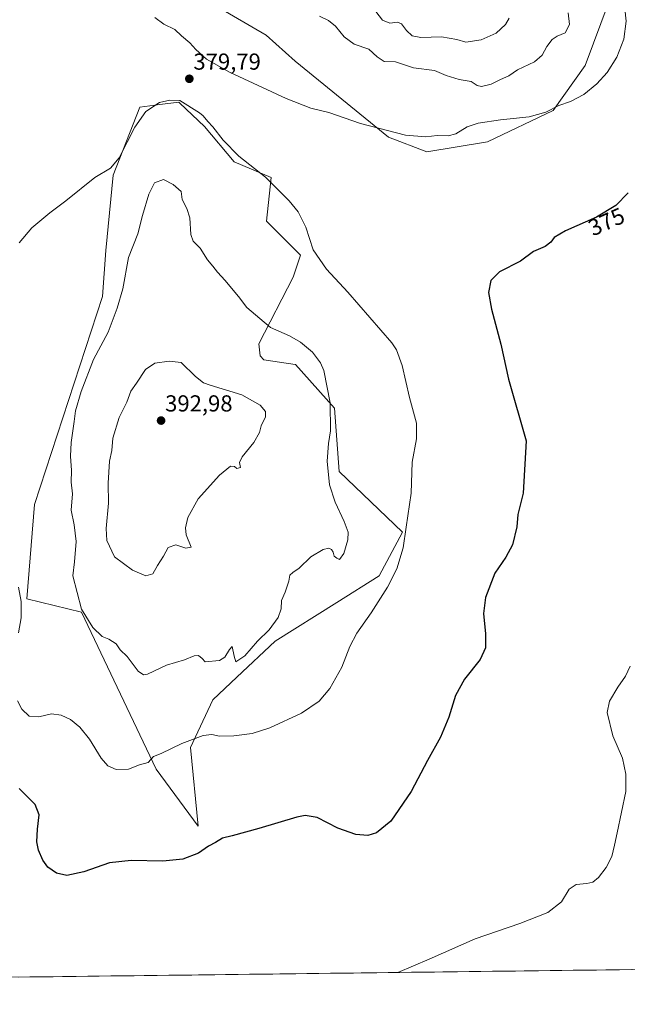
# Model space of a CAD drawing. Units: metres. Extents: x 583850 to 587301, y 4705804 to 4708160.
# Drawn here: x 586632 to 586895, y 4705826 to 4706253 of the extents above; entities that cross this region are included whole.
import ezdxf
from ezdxf.enums import TextEntityAlignment as Align

# ---------------------------------------------------------------- set-up
doc = ezdxf.new("R2010")
doc.units = ezdxf.units.M
doc.header["$MEASUREMENT"] = 0
for name, color, linetype, lineweight in [('Carátula', 7, 'Continuous', 5), ('Cultivos herbáceos CxS', 92, 'Continuous', 0), ('Curva de nivel maestra', 36, 'Continuous', 30), ('Curva de nivel normal', 36, 'Continuous', 0), ('Matorral CxS', 135, 'Continuous', 0), ('Municipio CxS', 142, 'Continuous', 0), ('Punto de cota en terreno', 7, 'Continuous', 0), ('Rótulo de curva de nivel directora', 19, 'Continuous', 0), ('Rótulo de punto de cota en terreno', 19, 'Continuous', 0)]:
    doc.layers.add(name, color=color, linetype=linetype, lineweight=lineweight)
doc.styles.add('Arial', font='txt', dxfattribs={"height": 0.2})

# ---------------------------------------------------------------- blocks, each defined once
blk = doc.blocks.new('*U155')
at = {"layer": 'Cultivos herbáceos CxS', "color": 92, "linetype": 'Continuous', "lineweight": 0}
for points in [[(587049.67, 4705843.28, 366.29), (585675.8, 4705826.37, 397.22)], [(586710.14, 4706262.4, 381.88), (586738.5, 4706245.88, 381.99), (586751.04, 4706234.53, 381.47), (586791.29, 4706201.66, 379.31), (586807.89, 4706195.38, 378.73), (586807.89, 4706195.38, 378.73), (586834.17, 4706199.59, 378.65), (586862.55, 4706213.26, 379.48), (586876.3, 4706232.73, 380.69), (586886.73, 4706260.6, 380.82)]]:
    blk.add_polyline3d(points, dxfattribs=at)
blk.add_polyline3d([(586709.08, 4705903.51, 375.89), (586705.75, 4705937.52, 379.01), (586715.39, 4705958.18, 382.04), (586725.7, 4705967.9, 382.94), (586742.35, 4705983.58, 382.91), (586769, 4706000.23, 381.31), (586787.33, 4706011.87, 380.72), (586797.39, 4706030.71, 379.73), (586770.05, 4706056.99, 383.5), (586767.95, 4706084.33, 384.18), (586751.13, 4706103.25, 386.6), (586751.02, 4706103.27, 386.62), (586737.46, 4706105.35, 387.44), (586735.9, 4706107.08, 387.2), (586735.24, 4706112.17, 386.47), (586750.08, 4706141.1, 381.62), (586753.24, 4706150.56, 380.46), (586738.52, 4706165.28, 381.35), (586740.62, 4706184.2, 379.86), (586724.6, 4706191.07, 381.09), (586711.79, 4706206.28, 380.87), (586701.07, 4706216.42, 380.55), (586700.67, 4706216.79, 380.47), (586692.4, 4706215.76, 381.32), (586683.85, 4706214.69, 380.43), (586672.29, 4706185.25, 380.96), (586669.13, 4706152.66, 383.73), (586667.72, 4706132.78, 384.56), (586638.29, 4706042.68, 381.91), (586635.01, 4706001.92, 381.26), (586658.62, 4705996.02, 385.13), (586690.85, 4705928.12, 379.37), (586709.08, 4705903.51, 375.89)], close=True, dxfattribs=at)
blk = doc.blocks.new('5PATER')
at = {"layer": 'Carátula', "linetype": 'Continuous', "lineweight": 5}
h = blk.add_hatch(color=250, dxfattribs=at)
edge = h.paths.add_edge_path()
edge.add_ellipse((0, 0.01), major_axis=(-1.33, -1.34), ratio=0.999422, start_angle=0, end_angle=360)

msp = doc.modelspace()

# ---------------------------------------------------------------- linework, layer by layer
at = {"layer": 'Cultivos herbáceos CxS', "color": 92, "linetype": 'Continuous', "lineweight": 0}
for points in [[(586710.14, 4706262.4, 381.88), (586738.5, 4706245.88, 381.99), (586751.04, 4706234.53, 381.47), (586791.29, 4706201.66, 379.31), (586807.89, 4706195.38, 378.73)], [(586807.89, 4706195.38, 378.73), (586834.17, 4706199.59, 378.65), (586862.55, 4706213.26, 379.48), (586876.3, 4706232.73, 380.69), (586886.73, 4706260.6, 380.82)], [(586709.08, 4705903.51, 375.89), (586705.75, 4705937.52, 379.01), (586715.39, 4705958.18, 382.04), (586725.7, 4705967.9, 382.94), (586742.35, 4705983.58, 382.91), (586769, 4706000.23, 381.31), (586787.33, 4706011.87, 380.72), (586797.39, 4706030.71, 379.73), (586770.05, 4706056.99, 383.5), (586767.95, 4706084.33, 384.18), (586751.13, 4706103.25, 386.6), (586751.02, 4706103.27, 386.62), (586737.46, 4706105.35, 387.44), (586735.9, 4706107.08, 387.2), (586735.24, 4706112.17, 386.47), (586750.08, 4706141.1, 381.62), (586753.24, 4706150.56, 380.46), (586738.52, 4706165.28, 381.35), (586740.62, 4706184.2, 379.86), (586724.6, 4706191.07, 381.09), (586711.79, 4706206.28, 380.87), (586701.07, 4706216.42, 380.55), (586700.67, 4706216.79, 380.47), (586692.4, 4706215.76, 381.32), (586683.85, 4706214.69, 380.43), (586672.29, 4706185.25, 380.96), (586669.13, 4706152.66, 383.73), (586667.72, 4706132.78, 384.56), (586638.29, 4706042.68, 381.91), (586635.01, 4706001.92, 381.26), (586658.62, 4705996.02, 385.13), (586690.85, 4705928.12, 379.37), (586709.08, 4705903.51, 375.89)], [(587049.67, 4705843.28, 366.29), (585675.8, 4705826.37, 397.22)]]:
    msp.add_polyline3d(points, dxfattribs=at)
at = {"layer": 'Curva de nivel maestra', "color": 36, "linetype": 'Continuous', "lineweight": 30}
msp.add_polyline3d([(586894.9, 4706177.56, 375), (586889.69, 4706172.1, 375), (586881.26, 4706167.04, 375), (586867.9, 4706161.1, 375), (586863.02, 4706158.23, 375), (586861.58, 4706156.23, 375), (586859.08, 4706154.29, 375), (586854.08, 4706152.12, 375), (586848.42, 4706147.97, 375), (586839.35, 4706143.33, 375), (586835.58, 4706139.68, 375), (586834.63, 4706134.44, 375), (586835.82, 4706127.21, 375), (586839.96, 4706112.08, 375), (586843.18, 4706096.89, 375), (586850.84, 4706070.23, 375), (586849.6, 4706047.64, 375), (586847.26, 4706038.34, 375), (586846.87, 4706033.02, 375), (586844.92, 4706025.18, 375), (586842.02, 4706019.9, 375), (586837.38, 4706013.01, 375), (586833.22, 4706002.43, 375), (586832.36, 4705995.51, 375), (586833.22, 4705986.76, 375), (586833.22, 4705980.61, 375), (586830.99, 4705975.63, 375), (586824.2, 4705967.09, 375), (586820.33, 4705959.95, 375), (586817.43, 4705950.65, 375), (586813.86, 4705941.97, 375), (586808.18, 4705931.94, 375), (586801.16, 4705918.43, 375), (586792.38, 4705905.66, 375), (586786.16, 4705900.58, 375), (586782.45, 4705899.46, 375), (586777.26, 4705899.82, 375), (586769.41, 4705902.62, 375), (586760.46, 4705907.24, 375), (586755.27, 4705908.06, 375), (586751.63, 4705907.37, 375), (586735.22, 4705902.41, 375), (586723.79, 4705899.27, 375), (586719.6, 4705898.28, 375), (586716.48, 4705896.45, 375), (586713.51, 4705894.75, 375), (586709.16, 4705891.76, 375), (586702.41, 4705889.13, 375), (586693.81, 4705888.29, 375), (586680.08, 4705888.56, 375), (586670.72, 4705887.54, 375), (586659.56, 4705883.64, 375), (586652.19, 4705882.14, 375), (586647.74, 4705883.09, 375), (586644.1, 4705885.76, 375), (586641.85, 4705888.82, 375), (586640.01, 4705893.08, 375), (586639.31, 4705896.7, 375), (586639.54, 4705902.12, 375), (586640.33, 4705908.43, 375), (586638.54, 4705912.85, 375), (586631.59, 4705919.7, 375)], dxfattribs=at)
at = {"layer": 'Curva de nivel normal', "color": 36, "linetype": 'Continuous', "lineweight": 0}
for points in [[(586690.27, 4706253.44, 380), (586694.19, 4706250.59, 380), (586698.99, 4706248.22, 380), (586701.77, 4706245.6, 380), (586705.37, 4706242.54, 380), (586708.07, 4706239.57, 380), (586712.62, 4706235.4, 380), (586722.55, 4706229.84, 380), (586747.06, 4706218.43, 380), (586757.79, 4706214.26, 380), (586765.47, 4706212.3, 380), (586779.29, 4706207.63, 380), (586798.68, 4706202.47, 380), (586807.48, 4706201.77, 380), (586812.35, 4706202.38, 380), (586817.14, 4706202.2, 380), (586820.41, 4706203.16, 380), (586825.3, 4706206.17, 380), (586830.16, 4706207.73, 380), (586839.76, 4706209.24, 380), (586852.21, 4706210.41, 380), (586859.38, 4706212.48, 380), (586865.04, 4706215.35, 380), (586870.01, 4706217.14, 380), (586875.75, 4706220.18, 380), (586881.42, 4706224.73, 380), (586885.82, 4706229.66, 380), (586890, 4706236.36, 380), (586893.07, 4706244.05, 380), (586894.13, 4706251.9, 380), (586893, 4706262.73, 380)], [(586781.99, 4706261.19, 390), (586788.78, 4706252.27, 390), (586791.94, 4706250.95, 390), (586795.28, 4706251.51, 390), (586797, 4706250.76, 390), (586799.12, 4706247.8, 390), (586801.62, 4706245.53, 390), (586805.3, 4706244.8, 390), (586814.28, 4706245.15, 390), (586820.86, 4706244.01, 390), (586824.71, 4706242.73, 390)], [(586831.59, 4706223.66, 385), (586835.72, 4706224.65, 385), (586839.78, 4706226.63, 385), (586843.42, 4706228.26, 385), (586847.08, 4706230.81, 385), (586854.42, 4706234.32, 385), (586857.75, 4706237.11, 385), (586859.83, 4706240.88, 385), (586862.08, 4706243.91, 385), (586864.24, 4706245.37, 385), (586867.77, 4706246.77, 385), (586869.62, 4706250.38, 385), (586869.04, 4706255.48, 385)], [(586761.57, 4706254.07, 385), (586765.44, 4706252.19, 385), (586768.46, 4706249.65, 385), (586772.14, 4706245.13, 385), (586776.49, 4706241.91, 385), (586782.84, 4706239.7, 385), (586786.38, 4706236.46, 385), (586789.5, 4706234.41, 385), (586794.32, 4706234.33, 385), (586802.18, 4706231.74, 385), (586811.19, 4706230.48, 385), (586816.26, 4706228.38, 385), (586821.86, 4706226.68, 385), (586827.07, 4706225.81, 385), (586829.6, 4706224.06, 385), (586831.59, 4706223.66, 385)], [(586824.71, 4706242.73, 390), (586831.41, 4706243.83, 390), (586837.82, 4706246.66, 390), (586841.86, 4706250.47, 390), (586843.56, 4706253.2, 390)], [(586673.64, 4705928, 380), (586678.89, 4705928.11, 380), (586683.63, 4705930.05, 380), (586687.41, 4705931, 380), (586689.74, 4705933.68, 380), (586693.07, 4705934.9, 380), (586701.91, 4705939.29, 380), (586711.27, 4705942.66, 380), (586714.94, 4705943.08, 380), (586718.27, 4705942.38, 380), (586724.4, 4705942.53, 380), (586732.32, 4705943.57, 380), (586739.96, 4705945.99, 380), (586753.74, 4705952.42, 380), (586761.37, 4705957.63, 380), (586765.91, 4705963.12, 380), (586771.21, 4705972.22, 380), (586774.63, 4705981.22, 380), (586777.59, 4705987.06, 380), (586783.91, 4705995.86, 380), (586790.94, 4706006.9, 380), (586794.94, 4706014.91, 380), (586797.66, 4706023.95, 380), (586799, 4706032.82, 380), (586801.07, 4706047.56, 380), (586801.56, 4706061.01, 380), (586803.51, 4706071.16, 380), (586803.48, 4706077.85, 380), (586800.38, 4706088.97, 380), (586797.29, 4706102.9, 380), (586794.75, 4706109.64, 380), (586792.8, 4706112.64, 380), (586773.77, 4706134.63, 380), (586764.52, 4706144.49, 380), (586758.7, 4706152.86, 380), (586755.54, 4706162.68, 380), (586752.22, 4706169.3, 380), (586748.38, 4706174.18, 380), (586738.15, 4706184.31, 380), (586726.64, 4706193.47, 380), (586719.82, 4706200.31, 380), (586715.4, 4706206.22, 380), (586713.29, 4706208.45, 380), (586711.15, 4706210.97, 380), (586709.61, 4706212.26, 380), (586701.12, 4706217.61, 380), (586696.86, 4706217.72, 380), (586692.26, 4706216.64, 380), (586686.37, 4706212.85, 380), (586681.66, 4706205.99, 380), (586674.89, 4706192.78, 380), (586671.14, 4706188.2, 380), (586664.33, 4706184.23, 380), (586651.8, 4706174.16, 380), (586644.86, 4706168.93, 380), (586637.17, 4706162.49, 380), (586631.64, 4706155.9, 380)], [(586685.44, 4705968.91, 385), (586687.07, 4705969.3, 385), (586695.41, 4705973.08, 385), (586703.07, 4705975.45, 385), (586707.3, 4705977.18, 385), (586709.2, 4705977.36, 385), (586710.72, 4705976.08, 385), (586712.13, 4705974.57, 385), (586718.33, 4705975.18, 385), (586720.52, 4705976.67, 385), (586722.63, 4705979.98, 385), (586723.73, 4705981.27, 385), (586724.54, 4705976.98, 385), (586725.37, 4705974.55, 385), (586729.16, 4705977.22, 385), (586734.75, 4705983.52, 385), (586739.7, 4705988.41, 385), (586743.6, 4705993.74, 385), (586744.87, 4705997.6, 385), (586745.12, 4706001.1, 385), (586746.68, 4706004.72, 385), (586748.22, 4706009.55, 385), (586748.73, 4706012.07, 385), (586749.95, 4706013.3, 385), (586752.71, 4706015.14, 385), (586757.82, 4706020.05, 385), (586763.07, 4706023.18, 385), (586765.58, 4706023.75, 385), (586766.72, 4706023.2, 385), (586767.39, 4706022.05, 385), (586767.85, 4706020.38, 385), (586769, 4706019.44, 385), (586770.22, 4706018.84, 385), (586772.05, 4706021.42, 385), (586773.78, 4706027.33, 385), (586773.85, 4706030.76, 385), (586772.17, 4706035.3, 385), (586768.32, 4706043.63, 385), (586765.87, 4706051.25, 385), (586764.78, 4706061.5, 385), (586765.36, 4706069.08, 385), (586766.24, 4706074.57, 385), (586766.17, 4706086.67, 385), (586763.41, 4706100.73, 385), (586761.92, 4706104.05, 385), (586758.46, 4706108.62, 385), (586753.32, 4706112.98, 385), (586748.48, 4706115.64, 385), (586740.37, 4706119.36, 385), (586735.68, 4706123.17, 385), (586730.14, 4706127.97, 385), (586726.48, 4706132.73, 385), (586723.43, 4706136.26, 385), (586720.76, 4706139.67, 385), (586717.36, 4706143.18, 385), (586715.42, 4706145.9, 385), (586713.14, 4706148.63, 385), (586709.86, 4706153.68, 385), (586706.82, 4706156.64, 385), (586705.8, 4706159.62, 385), (586705.43, 4706166.74, 385), (586704.11, 4706170.81, 385), (586702.07, 4706174.74, 385), (586701.74, 4706178.23, 385), (586698.3, 4706181.26, 385), (586694.01, 4706183.31, 385), (586690.17, 4706181.88, 385), (586687.64, 4706177.02, 385), (586684.93, 4706167.73, 385), (586682.97, 4706159.79, 385), (586678.98, 4706149.65, 385), (586676.52, 4706136.08, 385), (586674.02, 4706127.7, 385), (586670.11, 4706117.3, 385), (586663.8, 4706105.4, 385), (586658.47, 4706091.56, 385), (586655.98, 4706083.23, 385), (586655.42, 4706078.57, 385), (586654.1, 4706069.58, 385), (586653.8, 4706063.63, 385), (586654.27, 4706057.44, 385), (586654.09, 4706052.31, 385), (586654.74, 4706047.25, 385), (586654.06, 4706040.22, 385), (586655.46, 4706033.95, 385), (586656.35, 4706026.63, 385), (586655.62, 4706017.92, 385), (586654.89, 4706011.83, 385), (586658.53, 4705997.35, 385), (586663.45, 4705989.41, 385), (586667.51, 4705985.59, 385), (586670.46, 4705984.43, 385), (586673.56, 4705982.37, 385), (586675.33, 4705979.8, 385), (586678.29, 4705976.89, 385), (586683.07, 4705970.52, 385), (586685.44, 4705968.91, 385)], [(586686.35, 4706011.83, 390), (586689.48, 4706012.73, 390), (586691.44, 4706016.23, 390), (586694, 4706020.3, 390), (586696.09, 4706024.12, 390), (586699.43, 4706025.17, 390), (586703.68, 4706023.84, 390), (586706.03, 4706024.18, 390), (586703.79, 4706029.56, 390), (586703.62, 4706032.61, 390), (586704.57, 4706037.08, 390), (586709.04, 4706045.07, 390), (586718.33, 4706055.34, 390), (586723.01, 4706059.29, 390), (586724.69, 4706059.18, 390), (586725.76, 4706058.2, 390), (586727.36, 4706058.67, 390), (586726.95, 4706060.88, 390), (586728, 4706063.39, 390), (586733.07, 4706069.56, 390), (586735.6, 4706073.9, 390), (586736.26, 4706076.71, 390), (586738.11, 4706080.6, 390), (586738.18, 4706083, 390), (586735.79, 4706085.61, 390), (586727.89, 4706090.12, 390), (586714.21, 4706094.34, 390), (586711.38, 4706095.41, 390), (586707.87, 4706098.12, 390), (586701.67, 4706104.16, 390), (586696.56, 4706104.71, 390), (586690.36, 4706103.8, 390), (586686.28, 4706101.13, 390), (586682.42, 4706095.23, 390), (586679.87, 4706091.72, 390), (586678.18, 4706087.03, 390), (586674.88, 4706080.4, 390), (586672.16, 4706071.4, 390), (586671.66, 4706066.02, 390), (586670.76, 4706061.38, 390), (586670.1, 4706051.9, 390), (586670.31, 4706043.23, 390), (586669.25, 4706032.23, 390), (586669.52, 4706027.13, 390), (586672.89, 4706020.09, 390), (586680.59, 4706014.31, 390), (586686.35, 4706011.83, 390)], [(586631.4, 4706006.88, 380), (586632.54, 4706000.68, 380), (586632.47, 4705993.62, 380), (586631.39, 4705987.21, 380)], [(586795.38, 4705840.15, 370), (586808.85, 4705845.93, 370), (586828.86, 4705854.65, 370), (586848.11, 4705861.38, 370), (586860.2, 4705866.15, 370), (586866.1, 4705870.71, 370), (586869.52, 4705876.2, 370), (586872.42, 4705878.2, 370), (586877.08, 4705878.6, 370), (586879.75, 4705879.29, 370), (586882.08, 4705881.22, 370), (586885.46, 4705885.53, 370), (586887.85, 4705890.38, 370), (586889.12, 4705895.3, 370), (586890.14, 4705900.56, 370), (586893.97, 4705918.44, 370), (586893.97, 4705925.94, 370), (586892.5, 4705932.89, 370), (586888.26, 4705942.55, 370), (586885.95, 4705952.64, 370), (586886.87, 4705957.57, 370), (586890.5, 4705963.64, 370), (586893.75, 4705968.34, 370), (586895.85, 4705972.69, 370)], [(586630.92, 4705957.65, 380), (586632.85, 4705954.12, 380), (586636.04, 4705951.06, 380), (586640.16, 4705950.72, 380), (586645.61, 4705952.03, 380), (586649.79, 4705951.56, 380), (586653.78, 4705949.63, 380), (586657.86, 4705946.31, 380), (586662.04, 4705941.13, 380), (586667.06, 4705932.92, 380), (586669.99, 4705929.53, 380), (586673.64, 4705928, 380)]]:
    msp.add_polyline3d(points, dxfattribs=at)
at = {"layer": 'Matorral CxS', "color": 135, "linetype": 'Continuous', "lineweight": 0}
for points in [[(586886.73, 4706260.6, 380.82), (586876.3, 4706232.73, 380.69), (586862.55, 4706213.26, 379.48), (586834.17, 4706199.59, 378.65), (586807.89, 4706195.38, 378.73), (586807.89, 4706195.38, 378.73), (586791.29, 4706201.66, 379.31), (586751.04, 4706234.53, 381.47), (586738.5, 4706245.88, 381.99), (586710.14, 4706262.4, 381.88)], [(586710.14, 4706262.4, 381.88), (586738.5, 4706245.88, 381.99), (586751.04, 4706234.53, 381.47), (586791.29, 4706201.66, 379.31), (586807.89, 4706195.38, 378.73)], [(586807.89, 4706195.38, 378.73), (586834.17, 4706199.59, 378.65), (586862.55, 4706213.26, 379.48), (586876.3, 4706232.73, 380.69), (586886.73, 4706260.6, 380.82)], [(586709.08, 4705903.51, 375.89), (586705.75, 4705937.52, 379.01), (586715.39, 4705958.18, 382.04), (586725.7, 4705967.9, 382.94), (586742.35, 4705983.58, 382.91), (586769, 4706000.23, 381.31), (586787.33, 4706011.87, 380.72), (586797.39, 4706030.71, 379.73), (586770.05, 4706056.99, 383.5), (586767.95, 4706084.33, 384.18), (586751.13, 4706103.25, 386.6), (586751.02, 4706103.27, 386.62), (586737.46, 4706105.35, 387.44), (586735.9, 4706107.08, 387.2), (586735.24, 4706112.17, 386.47), (586750.08, 4706141.1, 381.62), (586753.24, 4706150.56, 380.46), (586738.52, 4706165.28, 381.35), (586740.62, 4706184.2, 379.86), (586724.6, 4706191.07, 381.09), (586711.79, 4706206.28, 380.87), (586701.07, 4706216.42, 380.55), (586700.67, 4706216.79, 380.47), (586692.4, 4706215.76, 381.32), (586683.85, 4706214.69, 380.43), (586672.29, 4706185.25, 380.96), (586669.13, 4706152.66, 383.73), (586667.72, 4706132.78, 384.56), (586638.29, 4706042.68, 381.91), (586635.01, 4706001.92, 381.26), (586658.62, 4705996.02, 385.13), (586690.85, 4705928.12, 379.37), (586709.08, 4705903.51, 375.89)]]:
    msp.add_polyline3d(points, dxfattribs=at)
msp.add_polyline3d([(586709.08, 4705903.51, 375.89), (586690.85, 4705928.12, 379.37), (586658.62, 4705996.02, 385.13), (586635.01, 4706001.92, 381.26), (586638.29, 4706042.68, 381.91), (586667.72, 4706132.78, 384.56), (586669.13, 4706152.66, 383.73), (586672.29, 4706185.25, 380.96), (586683.85, 4706214.69, 380.43), (586692.4, 4706215.76, 381.32), (586700.67, 4706216.79, 380.47), (586701.07, 4706216.42, 380.55), (586711.79, 4706206.28, 380.87), (586724.6, 4706191.07, 381.09), (586740.62, 4706184.2, 379.86), (586738.52, 4706165.28, 381.35), (586753.24, 4706150.56, 380.46), (586750.08, 4706141.1, 381.62), (586735.24, 4706112.17, 386.47), (586735.9, 4706107.08, 387.2), (586737.46, 4706105.35, 387.44), (586751.02, 4706103.27, 386.62), (586751.13, 4706103.25, 386.6), (586767.95, 4706084.33, 384.18), (586770.05, 4706056.99, 383.5), (586797.39, 4706030.71, 379.73), (586787.33, 4706011.87, 380.72), (586769, 4706000.23, 381.31), (586742.35, 4705983.58, 382.91), (586725.7, 4705967.9, 382.94), (586715.39, 4705958.18, 382.04), (586705.75, 4705937.52, 379.01), (586709.08, 4705903.51, 375.89)], close=True, dxfattribs=at)
at = {"layer": 'Municipio CxS', "color": 142, "linetype": 'Continuous', "lineweight": 0}
msp.add_polyline3d([(586896.21, 4705841.39, 368.98), (586891.21, 4705841.33, 368.95), (586886.22, 4705841.26, 368.93), (586881.22, 4705841.2, 368.93), (586876.22, 4705841.14, 368.97), (586871.22, 4705841.08, 369), (586866.22, 4705841.02, 369.02), (586861.23, 4705840.96, 369.04), (586856.23, 4705840.89, 369.09), (586851.23, 4705840.83, 369.13), (586846.23, 4705840.77, 369.16), (586841.23, 4705840.71, 369.2), (586836.24, 4705840.65, 369.24), (586831.24, 4705840.59, 369.3), (586826.24, 4705840.53, 369.36), (586821.24, 4705840.46, 369.46), (586816.24, 4705840.4, 369.55), (586811.25, 4705840.34, 369.65), (586806.25, 4705840.28, 369.75), (586801.25, 4705840.22, 369.87), (586796.25, 4705840.16, 369.99), (586791.25, 4705840.1, 370.09), (586786.26, 4705840.03, 370.17), (586781.26, 4705839.97, 370.27), (586776.26, 4705839.91, 370.35), (586771.26, 4705839.85, 370.46), (586766.26, 4705839.79, 370.57), (586761.27, 4705839.73, 370.72), (586756.27, 4705839.66, 370.91), (586751.27, 4705839.6, 371.17), (586746.27, 4705839.54, 371.37), (586741.27, 4705839.48, 371.36), (586736.28, 4705839.42, 371.12), (586731.28, 4705839.36, 370.89), (586726.28, 4705839.3, 370.74), (586721.28, 4705839.23, 370.64), (586716.28, 4705839.17, 370.59), (586711.29, 4705839.11, 370.58), (586706.29, 4705839.05, 370.62), (586701.29, 4705838.99, 370.68), (586696.29, 4705838.93, 370.71), (586691.29, 4705838.86, 370.48), (586686.3, 4705838.8, 370.86), (586681.3, 4705838.74, 371.31), (586676.3, 4705838.68, 371.44), (586671.3, 4705838.62, 371.6), (586666.3, 4705838.56, 371.76), (586661.31, 4705838.5, 371.92), (586656.31, 4705838.43, 372.02), (586651.31, 4705838.37, 372.1), (586646.31, 4705838.31, 372.15), (586641.31, 4705838.25, 372.2), (586636.32, 4705838.19, 372.24), (586631.32, 4705838.13, 372.32)], dxfattribs=at)

# ---------------------------------------------------------------- block references
at = {"layer": 'Cultivos herbáceos CxS', "color": 92, "linetype": 'Continuous', "lineweight": 0}
msp.add_blockref('*U155', (0, 0), dxfattribs=at)
at = {"layer": 'Punto de cota en terreno', "linetype": 'Continuous', "lineweight": 0}
for p in [(586705.22, 4706226.94, 379.79), (586693, 4706079, 392.98)]:
    msp.add_blockref('5PATER', p, dxfattribs=at)

# ---------------------------------------------------------------- texts
at = {"layer": 'Rótulo de curva de nivel directora', "color": 19, "linetype": 'Continuous', "lineweight": 0, "style": 'Arial'}
msp.add_text('375', height=7, rotation=23.9705, dxfattribs=at).set_placement((586885.58, 4706165.1), align=Align.MIDDLE_CENTER)
at = {"layer": 'Rótulo de punto de cota en terreno', "color": 19, "linetype": 'Continuous', "lineweight": 0, "style": 'Arial'}
for s, p in [('379,79', (586706.98, 4706228.7)), ('392,98', (586694.76, 4706080.76))]:
    msp.add_text(s, height=7, dxfattribs=at).set_placement(p, align=Align.BOTTOM_LEFT)

doc.saveas('drawing.dxf')
